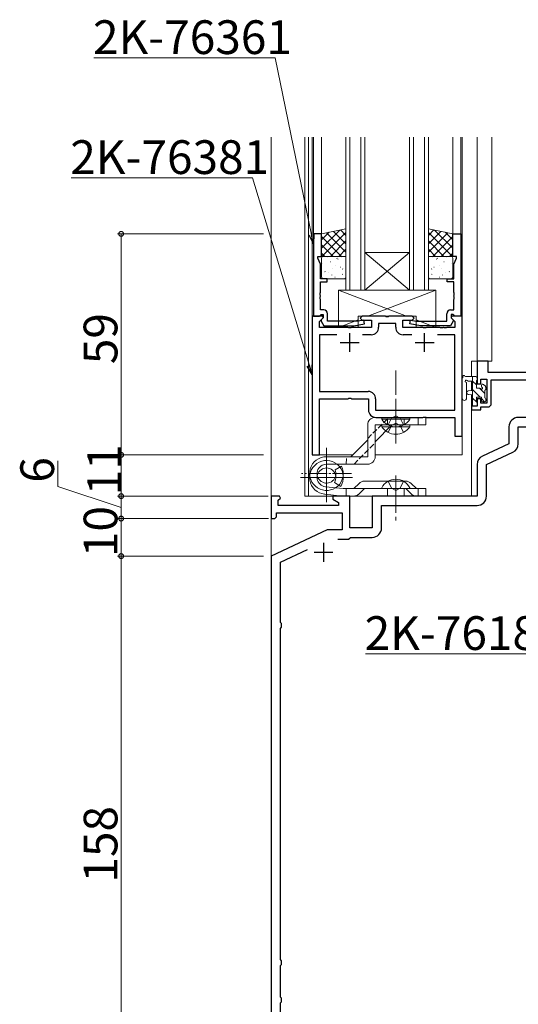
# Model space of a CAD drawing. Extents: x 0 to 1587, y 0 to 1128.
# Drawn here: x 829 to 962, y 279 to 542 of the extents above; entities that cross this region are included whole.
import ezdxf

# ---------------------------------------------------------------- set-up
doc = ezdxf.new("R2010")
doc.units = 0
doc.linetypes.add('YCENTER_1', pattern=[13, 10, -1, 1, -1])
doc.linetypes.add('YHIDDEN_1', pattern=[4, 3, -1])
for name, color, linetype, lineweight in [('YKK_11', 7, 'CONTINUOUS', 30), ('YKK_12', 2, 'CONTINUOUS', 13), ('YKK_13', 4, 'CONTINUOUS', 13), ('YKK_D', 6, 'CONTINUOUS', 13)]:
    doc.layers.add(name, color=color, linetype=linetype, lineweight=lineweight)
doc.styles.get("Standard").update_dxf_attribs({"font": 'ROMANS.SHX', "bigfont": 'EXTFONT.SHX'})

msp = doc.modelspace()

# ---------------------------------------------------------------- linework, layer by layer
at = {"layer": 'YKK_11', "color": 0, "linetype": 'ByBlock', "lineweight": -2, "ltscale": 0.5}
for p, q in [((906.9, 485.06, 0), (906.9, 463.06, 0)), ((909.1, 485.06, 0), (906.9, 485.06, 0)), ((909.1, 479.06, 0), (909.1, 485.06, 0)), ((944.1, 479.06, 0), (944.1, 485.06, 0)), ((944.1, 485.06, 0), (946.3, 485.06, 0)), ((946.3, 485.06, 0), (946.3, 463.06, 0)), ((908.1, 478.56, 0), (908.1, 479.06, 0)), ((908.1, 479.06, 0), (909.1, 479.06, 0)), ((908.83, 476.99, 0), (908.1, 478.56, 0)), ((945.1, 479.06, 0), (944.1, 479.06, 0)), ((944.37, 476.99, 0), (945.1, 478.56, 0)), ((945.1, 478.56, 0), (945.1, 479.06, 0)), ((908.83, 473.06, 0), (908.83, 476.99, 0)), ((944.37, 473.06, 0), (944.37, 476.99, 0)), ((910.6, 473.06, 0), (908.83, 473.06, 0)), ((908.83, 469.47, 0), (908.83, 472.26, 0)), ((908.83, 472.26, 0), (910.6, 472.26, 0)), ((910.6, 472.26, 0), (910.6, 473.06, 0)), ((942.6, 472.26, 0), (942.6, 473.06, 0)), ((942.6, 473.06, 0), (944.37, 473.06, 0)), ((944.37, 472.26, 0), (942.6, 472.26, 0)), ((944.37, 469.47, 0), (944.37, 472.26, 0)), ((908.71, 469.28, 0), (908.83, 469.47, 0)), ((908.71, 468.73, 0), (908.71, 469.28, 0)), ((908.83, 468.55, 0), (908.71, 468.73, 0)), ((908.71, 468.28, 0), (908.83, 468.47, 0)), ((908.71, 467.73, 0), (908.71, 468.28, 0)), ((908.83, 468.47, 0), (908.83, 468.55, 0)), ((944.49, 469.28, 0), (944.37, 469.47, 0)), ((944.37, 468.55, 0), (944.49, 468.73, 0)), ((944.37, 468.47, 0), (944.37, 468.55, 0)), ((944.49, 468.28, 0), (944.37, 468.47, 0)), ((944.49, 468.73, 0), (944.49, 469.28, 0)), ((944.49, 467.73, 0), (944.49, 468.28, 0)), ((908.83, 467.55, 0), (908.71, 467.73, 0)), ((908.83, 464.76, 0), (908.83, 467.55, 0)), ((944.37, 467.55, 0), (944.49, 467.73, 0)), ((944.37, 464.76, 0), (944.37, 467.55, 0)), ((906.6, 463.06, 0), (906.6, 426.06, 0)), ((909.4, 463.06, 0), (906.6, 463.06, 0)), ((906.9, 463.06, 0), (908.53, 463.06, 0)), ((908.53, 463.06, 0), (908.83, 463.36, 0)), ((908.53, 461.67, 0), (909.56, 462.69, 0)), ((909.7, 464.76, 0), (908.83, 464.76, 0)), ((908.83, 463.36, 0), (909.03, 463.56, 0)), ((909.5, 462.61, 0), (909, 462.11, 0)), ((909.03, 463.56, 0), (909.5, 463.56, 0)), ((909.56, 462.69, 0), (909.4, 463.06, 0)), ((909.5, 463.56, 0), (909.5, 462.61, 0)), ((910.7, 461.76, 0), (910.7, 463.76, 0)), ((919.9, 463.06, 0), (919.4, 462.56, 0)), ((926.14, 463.06, 0), (919.9, 463.06, 0)), ((926.33, 462.94, 0), (926.14, 463.06, 0)), ((926.88, 462.94, 0), (926.33, 462.94, 0)), ((927.06, 463.06, 0), (926.88, 462.94, 0)), ((933.3, 463.06, 0), (927.06, 463.06, 0)), ((933.8, 462.56, 0), (933.3, 463.06, 0)), ((942.5, 461.76, 0), (942.5, 463.76, 0)), ((943.5, 464.76, 0), (944.37, 464.76, 0)), ((943.8, 463.06, 0), (943.65, 462.69, 0)), ((943.65, 462.69, 0), (944.67, 461.67, 0)), ((944.17, 463.56, 0), (943.7, 463.56, 0)), ((943.7, 463.56, 0), (943.7, 462.61, 0)), ((943.7, 462.61, 0), (944.2, 462.11, 0)), ((946.6, 463.06, 0), (943.8, 463.06, 0)), ((944.37, 463.36, 0), (944.17, 463.56, 0)), ((944.67, 463.06, 0), (944.37, 463.36, 0)), ((946.3, 463.06, 0), (944.67, 463.06, 0)), ((946.6, 431.06, 0), (946.6, 463.06, 0)), ((908.53, 460.06, 0), (908.53, 461.67, 0)), ((916.14, 460.06, 0), (908.53, 460.06, 0)), ((909, 462.11, 0), (909, 461.77, 0)), ((909, 461.77, 0), (909.7, 460.56, 0)), ((909.7, 460.56, 0), (917.71, 460.56, 0)), ((918.75, 461.76, 0), (910.7, 461.76, 0)), ((916.33, 459.94, 0), (916.14, 460.06, 0)), ((916.88, 459.94, 0), (916.33, 459.94, 0)), ((917.06, 460.06, 0), (916.88, 459.94, 0)), ((922.4, 460.06, 0), (917.06, 460.06, 0)), ((917.71, 460.56, 0), (920.59, 461.07, 0)), ((920.41, 462.05, 0), (918.75, 461.76, 0)), ((919.4, 462.56, 0), (919.9, 462.06, 0)), ((919.9, 462.06, 0), (922.4, 462.06, 0)), ((920.59, 461.07, 0), (920.41, 462.05, 0)), ((922.4, 462.06, 0), (922.4, 460.06, 0)), ((928.87, 461.13, 0), (924.33, 461.13, 0)), ((924.33, 461.13, 0), (924.33, 460.13, 0)), ((928.87, 460.13, 0), (928.87, 461.13, 0)), ((930.8, 460.06, 0), (930.8, 462.06, 0)), ((930.8, 462.06, 0), (933.3, 462.06, 0)), ((936.14, 460.06, 0), (930.8, 460.06, 0)), ((932.61, 461.07, 0), (932.79, 462.05, 0)), ((935.49, 460.56, 0), (932.61, 461.07, 0)), ((932.79, 462.05, 0), (934.45, 461.76, 0)), ((933.3, 462.06, 0), (933.8, 462.56, 0)), ((934.45, 461.76, 0), (942.5, 461.76, 0)), ((943.5, 460.56, 0), (935.49, 460.56, 0)), ((936.33, 459.94, 0), (936.14, 460.06, 0)), ((936.88, 459.94, 0), (936.33, 459.94, 0)), ((937.06, 460.06, 0), (936.88, 459.94, 0)), ((940.64, 460.06, 0), (937.06, 460.06, 0)), ((940.83, 459.94, 0), (940.64, 460.06, 0)), ((941.38, 459.94, 0), (940.83, 459.94, 0)), ((941.56, 460.06, 0), (941.38, 459.94, 0)), ((941.64, 460.06, 0), (941.56, 460.06, 0)), ((941.83, 459.94, 0), (941.64, 460.06, 0)), ((942.38, 459.94, 0), (941.83, 459.94, 0)), ((942.56, 460.06, 0), (942.38, 459.94, 0)), ((944.67, 460.06, 0), (942.56, 460.06, 0)), ((944.2, 461.77, 0), (943.5, 460.56, 0)), ((944.2, 462.11, 0), (944.2, 461.77, 0)), ((944.67, 461.67, 0), (944.67, 460.06, 0)), ((913.14, 458.13, 0), (908.53, 458.13, 0)), ((908.53, 458.13, 0), (908.53, 442.99, 0)), ((913.14, 458.13, 0), (908.53, 458.13, 0)), ((922.33, 458.13, 0), (920.06, 458.13, 0)), ((933.14, 458.13, 0), (930.87, 458.13, 0)), ((944.67, 458.13, 0), (940.06, 458.13, 0)), ((944.67, 437.99, 0), (944.67, 458.13, 0)), ((953.6, 451.06), (950.6, 451.06)), ((950.6, 451.06), (950.6, 445.06)), ((953.6, 448.06), (953.6, 451.06)), ((992.6, 448.06), (953.6, 448.06)), ((950.6, 445.06), (951.6, 445.06)), ((951.6, 445.06), (951.6, 446.26)), ((951.6, 446.26), (953.2, 446.26)), ((953.2, 446.26), (953.2, 439.86)), ((954.4, 439.86), (954.4, 446.06)), ((954.4, 446.06), (963.6, 446.06)), ((908.53, 442.99, 0), (921.53, 442.99, 0)), ((908.53, 426.06, 0), (908.53, 441.06, 0)), ((908.53, 441.06, 0), (916.14, 441.06, 0)), ((916.14, 441.06, 0), (916.33, 441.18, 0)), ((916.33, 441.18, 0), (916.88, 441.18, 0)), ((916.88, 441.18, 0), (917.06, 441.06, 0)), ((917.06, 441.06, 0), (921.6, 441.06, 0)), ((921.6, 441.06, 0), (921.6, 438.06, 0)), ((923.53, 440.99, 0), (923.53, 437.99, 0)), ((950.6, 439.06), (949.1, 439.06)), ((949.1, 439.06), (949.1, 438.06)), ((951.6, 441.06), (950.6, 441.06)), ((950.6, 441.06), (950.6, 439.06)), ((951.6, 439.86), (951.6, 441.06)), ((953.2, 439.86), (951.6, 439.86)), ((923.53, 437.99, 0), (944.67, 437.99, 0)), ((949.1, 438.06), (951.6, 438.06)), ((951.6, 438.06), (951.6, 438.86)), ((951.6, 438.86), (953.4, 438.86)), ((923.6, 436.06, 0), (936.14, 436.06, 0)), ((936.14, 436.06, 0), (936.33, 436.18, 0)), ((936.33, 436.18, 0), (936.88, 436.18, 0)), ((936.88, 436.18, 0), (937.06, 436.06, 0)), ((937.06, 436.06, 0), (944.67, 436.06, 0)), ((944.67, 436.06, 0), (944.67, 431.06, 0)), ((963.6, 436.06), (961.6, 436.06)), ((944.67, 431.06, 0), (946.6, 431.06, 0)), ((959.1, 433.56), (959.1, 429.02)), ((961.6, 429.02), (961.6, 433.56)), ((961.6, 433.56), (966.1, 433.56)), ((959.1, 429.02), (952.04, 425.73)), ((906.6, 426.06, 0), (908.53, 426.06, 0)), ((953.1, 423.47), (960.16, 426.76)), ((950.6, 423.47), (950.6, 415.06)), ((953.1, 415.06), (953.1, 423.47)), ((897.9, 415.06), (895.6, 415.06)), ((895.6, 415.06), (895.6, 409.06)), ((897.53, 413.97), (898.11, 414.55)), ((897.53, 412.56), (897.53, 413.97)), ((898.11, 414.55), (897.9, 415.06)), ((916.6, 415.06), (912.1, 415.06)), ((912.1, 415.06), (912.1, 414.26)), ((912.1, 414.26), (913.6, 413.39)), ((913.6, 413.39), (913.6, 412.56)), ((916.6, 406.56), (916.6, 415.06)), ((950.6, 415.06), (922.6, 415.06)), ((922.6, 415.06), (922.6, 406.56)), ((897.1, 409.56), (897.1, 410.63)), ((897.1, 410.63), (914.6, 410.63)), ((913.6, 412.56), (897.53, 412.56)), ((914.6, 410.63), (914.6, 406.06)), ((925.1, 406.56), (925.1, 412.56)), ((925.1, 412.56), (950.6, 412.56)), ((895.6, 409.06), (896.6, 409.06)), ((896.6, 409.06), (897.1, 409.56)), ((910.61, 406.06), (895.6, 399.06)), ((914.6, 406.06), (910.61, 406.06)), ((922.6, 406.56), (916.6, 406.56)), ((913.46, 403.56), (916.3, 403.56)), ((916.3, 403.56), (916.6, 403.86)), ((916.6, 403.86), (916.8, 404.06)), ((916.8, 404.06), (922.6, 404.06)), ((898.1, 397.47), (905.3, 400.82)), ((895.6, 399.06), (895.6, 241.06)), ((898.1, 381.35), (898.1, 397.47)), ((898.36, 381.06), (898.1, 381.35)), ((898.1, 379.77), (898.36, 380.06)), ((898.1, 291.35), (898.1, 379.77)), ((898.36, 380.06), (898.36, 381.06)), ((898.36, 291.06), (898.1, 291.35)), ((898.1, 289.77), (898.36, 290.06)), ((898.1, 281.35), (898.1, 289.77)), ((898.36, 290.06), (898.36, 291.06)), ((898.36, 281.06), (898.1, 281.35)), ((898.1, 279.77), (898.36, 280.06)), ((898.1, 265.56), (898.1, 279.77)), ((898.36, 280.06), (898.36, 281.06))]:
    msp.add_line(p, q, dxfattribs=at)
at = {"layer": 'YKK_11', "color": 2, "ltscale": 0.5}
for p, q in [((916.6, 453.56, 0), (916.6, 458.56, 0)), ((936.6, 453.56, 0), (936.6, 458.56, 0)), ((914.1, 456.06, 0), (919.1, 456.06, 0)), ((934.1, 456.06, 0), (939.1, 456.06, 0)), ((909.6, 402.56), (909.6, 397.56)), ((907.1, 400.06), (912.1, 400.06))]:
    msp.add_line(p, q, dxfattribs=at)
at = {"layer": 'YKK_11', "color": 0, "linetype": 'ByBlock', "lineweight": -2, "ltscale": 0.5}
for centre, radius, start, end in [((909.7, 463.76, 0), 1, 0, 90), ((943.5, 463.76, 0), 1, 90, 180), ((922.33, 460.13, 0), 2, 270, 360), ((930.87, 460.13, 0), 2, 180, 270), ((921.53, 440.99, 0), 2, 0, 90), ((953.4, 439.86), 1, 270, 360), ((923.6, 438.06, 0), 2, 180, 270), ((961.6, 433.56), 2.5, 90, 180), ((959.1, 429.02), 2.5, 295, 0), ((953.1, 423.47), 2.5, 115, 180), ((950.6, 415.06), 2.5, 270, 360), ((922.6, 406.56), 2.5, 270, 360)]:
    msp.add_arc(centre, radius, start, end, dxfattribs=at)
at = {"layer": 'YKK_12', "ltscale": 1.5}
for q in [(895.6, 117.56), (895.6, 332.56)]:
    msp.add_line((895.6, 510.89), q, dxfattribs=at)
at = {"layer": 'YKK_12'}
for p, q in [((904.6, 510.89), (904.6, 415.06)), ((905.6, 510.89), (905.6, 415.06)), ((906.6, 510.89), (906.6, 426.06)), ((906.9, 510.89), (906.9, 463.06)), ((909.1, 510.89), (909.1, 484.87)), ((915.6, 470.06, 0), (915.6, 510.89, 0)), ((916.6, 510.89, 0), (916.6, 470.06, 0)), ((919.6, 470.06, 0), (919.6, 510.89, 0)), ((920.6, 510.89, 0), (920.6, 470.06, 0)), ((932.6, 470.06, 0), (932.6, 510.89, 0)), ((933.6, 510.89, 0), (933.6, 470.06, 0)), ((936.6, 470.06, 0), (936.6, 510.89, 0)), ((937.6, 510.89, 0), (937.6, 470.06, 0)), ((944.1, 510.89), (944.1, 484.88)), ((946.3, 510.89), (946.3, 463.06)), ((946.6, 510.89), (946.6, 426.06)), ((950.6, 510.89), (950.6, 451.06)), ((954.5, 510.89), (954.5, 451.06)), ((932.6, 480.06, 0), (920.6, 480.06, 0)), ((932.6, 470.06, 0), (920.6, 480.06, 0)), ((920.6, 470.06, 0), (932.6, 480.06, 0)), ((920.6, 470.06, 0), (915.6, 470.06, 0)), ((932.6, 470.06, 0), (920.6, 470.06, 0)), ((937.6, 470.06, 0), (932.6, 470.06, 0)), ((909.1, 462.23), (909.1, 462.21)), ((954.5, 451.06), (949.1, 451.06)), ((949.1, 446.96, 0), (949.1, 451.06, 0)), ((949.1, 443.23, 0), (949.1, 445.76, 0)), ((949.1, 415.06, 0), (949.1, 442.09, 0)), ((906.6, 426.06, 0), (917.4, 426.06, 0)), ((923.4, 426.06, 0), (946.6, 426.06, 0)), ((949.1, 415.06), (904.6, 415.06))]:
    msp.add_line(p, q, dxfattribs=at)
at = {"layer": 'YKK_13'}
for p, q in [((915.6, 486.4, 0), (909.1, 485.06, 0)), ((915.6, 479.06, 0), (915.6, 486.4, 0)), ((937.6, 486.4, 0), (944.1, 485.06, 0)), ((937.6, 479.06, 0), (937.6, 486.4, 0)), ((913.96, 486.06, 0), (909.1, 481.21, 0)), ((911.13, 485.48, 0), (909.1, 483.45, 0)), ((909.1, 485.06, 0), (909.1, 479.06, 0)), ((909.1, 484.39, 0), (914.44, 479.06, 0)), ((915.6, 485.46, 0), (909.2, 479.06, 0)), ((910.41, 485.33, 0), (915.6, 480.14, 0)), ((912.27, 485.71, 0), (915.6, 482.38, 0)), ((914.13, 486.1, 0), (915.6, 484.63, 0)), ((939.07, 486.1, 0), (937.6, 484.63, 0)), ((940.93, 485.71, 0), (937.6, 482.38, 0)), ((937.6, 485.46, 0), (944, 479.06, 0)), ((942.79, 485.33, 0), (937.6, 480.14, 0)), ((944.1, 484.39, 0), (938.77, 479.06, 0)), ((939.25, 486.06, 0), (944.1, 481.21, 0)), ((942.08, 485.48, 0), (944.1, 483.45, 0)), ((944.1, 485.06, 0), (944.1, 479.06, 0)), ((909.1, 482.15, 0), (912.19, 479.06, 0)), ((915.6, 483.22, 0), (911.45, 479.06, 0)), ((915.6, 480.97, 0), (913.69, 479.06, 0)), ((937.6, 483.22, 0), (941.76, 479.06, 0)), ((937.6, 480.97, 0), (939.51, 479.06, 0)), ((944.1, 482.15, 0), (941.01, 479.06, 0)), ((909.1, 479.9, 0), (909.95, 479.06, 0)), ((909.1, 479.06, 0), (915.6, 479.06, 0)), ((909.1, 478.56, 0), (909.1, 473.56, 0)), ((915.1, 479.06, 0), (909.6, 479.06, 0)), ((910.78, 478.84, 0), (910.77, 478.85, 0)), ((913.23, 478.45, 0), (913.18, 478.54, 0)), ((913.48, 478.33, 0), (913.44, 478.35, 0)), ((914.54, 478.66, 0), (914.54, 478.67, 0)), ((915.56, 478.76, 0), (915.51, 478.78, 0)), ((915.6, 473.56, 0), (915.6, 478.56, 0)), ((944.1, 479.06, 0), (937.6, 479.06, 0)), ((937.6, 473.56, 0), (937.6, 478.56, 0)), ((937.65, 478.76, 0), (937.69, 478.78, 0)), ((938.1, 479.06, 0), (943.6, 479.06, 0)), ((938.66, 478.66, 0), (938.67, 478.67, 0)), ((939.72, 478.33, 0), (939.77, 478.35, 0)), ((939.97, 478.45, 0), (940.02, 478.54, 0)), ((942.42, 478.84, 0), (942.43, 478.85, 0)), ((944.1, 479.9, 0), (943.26, 479.06, 0)), ((944.1, 478.56, 0), (944.1, 473.56, 0)), ((909.38, 477.16, 0), (909.33, 477.19, 0)), ((911.45, 477.59, 0), (911.41, 477.62, 0)), ((912.05, 475.7, 0), (912, 475.73, 0)), ((912.72, 476.68, 0), (912.72, 476.68, 0)), ((914.12, 476.14, 0), (914.08, 476.16, 0)), ((939.08, 476.14, 0), (939.13, 476.16, 0)), ((940.48, 476.68, 0), (940.49, 476.68, 0)), ((941.16, 475.7, 0), (941.2, 475.73, 0)), ((941.75, 477.59, 0), (941.79, 477.62, 0)), ((943.83, 477.16, 0), (943.87, 477.19, 0)), ((910.02, 474.97, 0), (909.98, 474.99, 0)), ((910.61, 473.08, 0), (910.57, 473.1, 0)), ((910.94, 474.66, 0), (910.93, 474.66, 0)), ((911.85, 474.08, 0), (911.8, 474.17, 0)), ((912.69, 473.51, 0), (912.65, 473.54, 0)), ((914.71, 474.25, 0), (914.67, 474.27, 0)), ((914.74, 475.6, 0), (914.69, 475.69, 0)), ((914.7, 474.47, 0), (914.69, 474.48, 0)), ((938.47, 475.6, 0), (938.51, 475.69, 0)), ((938.49, 474.25, 0), (938.53, 474.27, 0)), ((938.51, 474.47, 0), (938.51, 474.48, 0)), ((940.51, 473.51, 0), (940.56, 473.54, 0)), ((941.36, 474.08, 0), (941.4, 474.17, 0)), ((942.27, 474.66, 0), (942.27, 474.66, 0)), ((942.59, 473.08, 0), (942.64, 473.1, 0)), ((943.18, 474.97, 0), (943.23, 474.99, 0)), ((909.6, 473.06, 0), (915.1, 473.06, 0)), ((943.6, 473.06, 0), (938.1, 473.06, 0)), ((913.6, 470.06, 0), (913.6, 460.06, 0)), ((913.6, 470.06, 0), (939.6, 470.06, 0)), ((931.8, 463.06, 0), (913.6, 470.06, 0)), ((921.4, 463.06, 0), (939.6, 470.06, 0)), ((939.6, 470.06, 0), (939.6, 460.06, 0)), ((918.9, 463.06, 0), (918.9, 460.06, 0)), ((934.3, 463.06, 0), (918.9, 463.06, 0)), ((934.3, 463.06, 0), (934.3, 460.06, 0)), ((913.6, 460.06, 0), (918.9, 462.1, 0)), ((913.6, 460.06, 0), (918.9, 460.06, 0)), ((939.6, 460.06, 0), (934.3, 462.1, 0)), ((934.3, 460.06, 0), (939.6, 460.06, 0)), ((950.3, 446.96, 0), (947.62, 446.96, 0)), ((949.4, 446.96, 0), (949.4, 439.36, 0)), ((950.56, 446.81, 0), (950.45, 446.92, 0)), ((946.6, 441.23, 0), (946.6, 446.39, 0)), ((947.8, 441.23, 0), (947.8, 445.19, 0)), ((948.22, 445.76, 0), (949.4, 445.76, 0)), ((950.4, 444.73, 0), (949.4, 445.73, 0)), ((950.4, 443.86, 0), (950.4, 445.86, 0)), ((950.6, 446.06, 0), (950.6, 446.66, 0)), ((951.8, 444.66, 0), (951.8, 444.32, 0)), ((952.81, 444.37, 0), (952.31, 444.87, 0)), ((949.4, 443.26, 0), (948.26, 443.16, 0)), ((949.4, 442.06, 0), (948.26, 442.16, 0)), ((951.42, 441.46, 0), (949.4, 443.48, 0)), ((951.34, 443.86, 0), (950.4, 443.86, 0)), ((952.7, 442.43, 0), (951.27, 443.86, 0)), ((952.7, 441.26, 0), (952.7, 443.36, 0)), ((952.9, 443.56, 0), (952.9, 444.16, 0)), ((950.4, 440.24, 0), (949.4, 441.24, 0)), ((949.7, 439.06, 0), (950.3, 439.06, 0)), ((950.4, 440.16, 0), (950.4, 441.46, 0)), ((950.4, 441.46, 0), (951.8, 441.46, 0)), ((950.57, 440.07, 0), (950.51, 440.13, 0)), ((950.6, 439.36, 0), (950.6, 439.96, 0)), ((951.8, 441.46, 0), (951.8, 440.56, 0)), ((952.62, 440.26, 0), (951.8, 441.08, 0)), ((952.1, 440.26, 0), (952.6, 440.26, 0)), ((952.9, 440.56, 0), (952.9, 441.06, 0)), ((928.9, 431.56, 0), (928.9, 438.56, 0)), ((921.4, 434.07, 0), (921.4, 425.58, 0)), ((936.9, 436.06, 0), (923.4, 436.07, 0)), ((923.4, 425.58, 0), (923.4, 434.07, 0)), ((923.4, 434.07, 0), (936.9, 434.07, 0)), ((923.4, 429.58, 0), (927.89, 434.07, 0)), ((925.15, 435.56, 0), (925.15, 436.07, 0)), ((932.65, 436.07, 0), (925.15, 436.07, 0)), ((932.65, 435.56, 0), (925.15, 435.56, 0)), ((925.15, 433.56, 0), (925.15, 434.07, 0)), ((932.65, 434.07, 0), (925.15, 434.07, 0)), ((932.65, 435.56, 0), (932.65, 436.07, 0)), ((932.65, 433.56, 0), (932.65, 434.07, 0)), ((934.9, 436.07, 0), (934.9, 434.07, 0)), ((936.9, 434.07, 0), (936.9, 436.06, 0)), ((932.65, 433.56, 0), (925.15, 433.56, 0)), ((921.4, 430.07, 0), (916.92, 425.58, 0)), ((910.4, 426.71, 0), (910.4, 413.41, 0)), ((910.4, 425.58, 0), (915.71, 425.58, 0)), ((915.7, 423.58, 0), (910.4, 423.58, 0)), ((915.7, 423.58, 0), (921.4, 423.58, 0)), ((921.4, 425.58, 0), (915.71, 425.58, 0)), ((912.71, 422.09, 0), (914.44, 423.08, 0)), ((903.48, 420.06, 0), (917.33, 420.06, 0)), ((912.53, 418.7, 0), (914.2, 417.64, 0)), ((919.11, 418.47, 0), (917.7, 417.06, 0)), ((920.53, 419.06, 0), (931.57, 419.06, 0)), ((934.4, 417.06, 0), (932.99, 418.47, 0)), ((914.69, 415.07, 0), (909.92, 415.59, 0)), ((914.69, 415.07, 0), (909.92, 415.59, 0)), ((914.9, 417.06, 0), (910.15, 417.55, 0)), ((914.9, 417.06, 0), (936.9, 417.06, 0)), ((915.7, 417.06, 0), (915.7, 415.06, 0)), ((925.3, 417.06), (932.5, 417.06)), ((934.9, 415.06, 0), (934.9, 417.06, 0)), ((936.9, 417.06, 0), (936.9, 415.06, 0)), ((914.9, 415.06, 0), (936.9, 415.06, 0))]:
    msp.add_line(p, q, dxfattribs=at)
at = {"layer": 'YKK_13', "linetype": 'YCENTER_1'}
for p, q in [((928.9, 431.07, 0), (928.9, 448.57, 0)), ((928.9, 429.07, 0), (928.9, 446.57, 0)), ((928.9, 420.56), (928.9, 408.57)), ((928.9, 419.56, 0), (928.9, 412.56, 0))]:
    msp.add_line(p, q, dxfattribs=at)
at = {"layer": 'YKK_13', "linetype": 'YHIDDEN_1'}
for p, q in [((927.76, 435.91, 0), (928.9, 436.52, 0)), ((930.05, 435.91, 0), (928.9, 436.52, 0)), ((926.85, 434.06, 0), (927.76, 435.91, 0)), ((926.85, 432.06, 0), (927.76, 433.91, 0)), ((927.76, 433.91, 0), (928.9, 434.52, 0)), ((930.05, 433.91, 0), (928.9, 434.52, 0)), ((930.95, 434.06, 0), (930.05, 435.91, 0)), ((930.95, 432.06, 0), (930.05, 433.91, 0)), ((926.85, 419.03), (927.76, 417.21)), ((930.95, 419.03), (930.05, 417.21)), ((920.53, 417.06, 0), (919.11, 415.65, 0)), ((926.65, 417.06, 0), (926.65, 415.06, 0)), ((928.9, 416.6), (927.76, 417.21)), ((928.9, 416.6), (930.05, 417.21)), ((931.15, 415.06, 0), (931.15, 417.06, 0)), ((932.99, 415.65, 0), (931.57, 417.06, 0))]:
    msp.add_line(p, q, dxfattribs=at)
at = {"layer": 'YKK_13', "linetype": 'YHIDDEN_1', "ltscale": 0.5}
for p, q in [((921.4, 430.41, 0), (927.06, 436.07, 0)), ((926.65, 434.07, 0), (926.65, 436.07, 0)), ((931.15, 434.07, 0), (931.15, 436.07, 0)), ((917.75, 423.58, 0), (923.4, 429.24, 0)), ((915.7, 423.58, 0), (915.71, 425.58, 0))]:
    msp.add_line(p, q, dxfattribs=at)
at = {"layer": 'YKK_13', "linetype": 'YCENTER_1', "ltscale": 0.5}
for p, q in [((910.4, 427.99, 0), (910.4, 414.13, 0)), ((917.05, 421.06, 0), (903.76, 421.06, 0))]:
    msp.add_line(p, q, dxfattribs=at)
at = {"layer": 'YKK_13'}
for centre, radius, start, end in [((909.6, 478.56, 0), 0.5, 90, 180), ((915.1, 478.56, 0), 0.5, 0, 90), ((938.1, 478.56, 0), 0.5, 90, 180), ((943.6, 478.56, 0), 0.5, 0, 90), ((909.6, 473.56, 0), 0.5, 180, 270), ((915.1, 473.56, 0), 0.5, 270, 0), ((938.1, 473.56, 0), 0.5, 180, 270), ((943.6, 473.56, 0), 0.5, 270, 0), ((946.51, 446.85, 0), 0.3, 310.5288, 10.5288), ((947.1, 446.96, 0), 0.3, 30, 190.5288), ((947.62, 447.26, 0), 0.3, 210, 270), ((950.3, 446.66, 0), 0.3, 0, 90), ((946.9, 446.39, 0), 0.3, 130.5288, 180), ((947.7, 445.76, 0), 0.3, 30, 250.8102), ((947.5, 445.19, 0), 0.3, 359.9598, 70.8102), ((948.22, 446.06, 0), 0.3, 210, 270), ((950.4, 446.06, 0), 0.2, 270, 0), ((952.1, 444.66, 0), 0.3, 45, 180), ((952.1, 444.32, 0), 0.3, 180, 236.9443), ((952.6, 444.16, 0), 0.3, 0, 45), ((948.3, 442.66, 0), 0.5, 95.0921, 264.9079), ((951.34, 443.56, 0), 0.3, 33.0557, 90), ((951.8, 443.86, 0), 0.25, 213.0557, 56.9443), ((952.7, 443.56, 0), 0.2, 270, 0), ((947.2, 441.23, 0), 0.6, 179.9598, 359.9598), ((949.7, 439.36, 0), 0.3, 180, 270), ((950.3, 439.36, 0), 0.3, 270, 0), ((950.4, 439.96, 0), 0.2, 0, 90), ((952.1, 440.56, 0), 0.3, 180, 270), ((952.6, 440.56, 0), 0.3, 270, 0), ((952.7, 441.06, 0), 0.2, 0, 90), ((923.4, 434.07, 0), 2, 90, 180), ((928.9, 438.09, 0), 4.53, 214.0667, 325.9333), ((928.9, 436.09, 0), 4.53, 214.0667, 325.9333), ((910.4, 421.08, 0), 4.5, 90, 26.3878), ((910.4, 420.06, 0), 4.5, 327.3977, 263.8423), ((910.4, 421.06, 0), 2.52, 90, 24.0473), ((921.4, 425.58, 0), 2, 270, 0), ((910.4, 420.06, 0), 2.52, 327.3977, 264.1414), ((920.53, 417.06, 0), 2, 90, 135), ((928.9, 415.36), 4.2, 27.281, 152.719), ((931.57, 417.06, 0), 2, 45, 90), ((925.3, 417.21), 0.154, 152.719, 270), ((932.5, 417.21), 0.154, 270, 27.281), ((914.9, 417.06, 0), 2, 263.8423, 270)]:
    msp.add_arc(centre, radius, start, end, dxfattribs=at)
at = {"layer": 'YKK_13', "linetype": 'YHIDDEN_1'}
for centre, start, end in [((917.7, 417.06, 0), 270, 315), ((934.4, 417.06, 0), 225, 270)]:
    msp.add_arc(centre, 2, start, end, dxfattribs=at)
at = {"layer": 'YKK_D'}
for p, q in [((896.71, 532.07), (848.29, 532.07)), ((906.4, 484.82), (896.71, 532.07)), ((890.64, 500.05), (842.22, 500.05)), ((905.87, 449.91), (890.64, 500.05)), ((893.6, 485.06), (854.6, 485.06)), ((855.6, 485.06), (855.6, 426.06)), ((893.6, 426.06), (854.6, 426.06)), ((893.6, 426.06), (854.6, 426.06)), ((855.6, 426.06), (855.6, 415.06)), ((838.69, 417.65), (838.69, 424.45)), ((855.6, 412.06), (838.69, 417.65)), ((893.6, 415.06), (854.6, 415.06)), ((894.8, 415.06), (854.6, 415.06)), ((855.6, 415.06), (855.6, 409.06)), ((894.9, 409.06), (854.6, 409.06)), ((969.21, 373), (920.79, 373))]:
    msp.add_line(p, q, dxfattribs=at)
at = {"layer": 'YKK_D', "linetype": 'ByBlock', "lineweight": -2}
for p, q in [((906.9, 482.37), (905.74, 484.68)), ((906.9, 482.37), (906.4, 484.82)), ((907.05, 484.95), (906.9, 482.37)), ((906.6, 447.52), (905.23, 449.72)), ((906.6, 447.52), (905.87, 449.91)), ((906.52, 450.11), (906.6, 447.52))]:
    msp.add_line(p, q, dxfattribs=at)
at = {"layer": 'YKK_D', "ltscale": 1.5}
for p, q in [((892.6, 409.06), (854.6, 409.06)), ((855.6, 409.06), (855.6, 399.06)), ((893.6, 399.06), (854.6, 399.06)), ((892.6, 399.06), (854.6, 399.06)), ((855.6, 399.06), (855.6, 241.06))]:
    msp.add_line(p, q, dxfattribs=at)
at = {"layer": 'YKK_D', "linetype": 'ByBlock', "const_width": 1.27}
for points in [[(855.6, 484.9, 1), (855.6, 485.22, 1)], [(855.6, 426.22, 1), (855.6, 425.9, 1)], [(855.6, 425.9, 1), (855.6, 426.22, 1)], [(855.6, 415.22, 1), (855.6, 414.9, 1)], [(855.6, 414.9, 1), (855.6, 415.22, 1)], [(855.6, 408.9, 1), (855.6, 409.22, 1)], [(855.6, 409.22, 1), (855.6, 408.9, 1)], [(855.6, 398.9, 1), (855.6, 399.22, 1)], [(855.6, 399.22, 1), (855.6, 398.9, 1)]]:
    msp.add_lwpolyline(points, format="xyb", close=True, dxfattribs=at)

# ---------------------------------------------------------------- texts
at = {"layer": 'YKK_D'}
for s, p in [('2K-76361', (848.09, 533.07)), ('2K-76381', (842.02, 501.05)), ('2K-76181', (920.59, 374))]:
    msp.add_text(s, height=9, dxfattribs=at).set_placement(p)
for s, p in [('59', (854.6, 450.28)), ('11', (855.6, 415.28)), ('6', (837.69, 418.65)), ('10', (854.6, 398.78)), ('158', (854.6, 311.9))]:
    msp.add_text(s, height=9, rotation=90, dxfattribs=at).set_placement(p)

doc.saveas('drawing.dxf')
